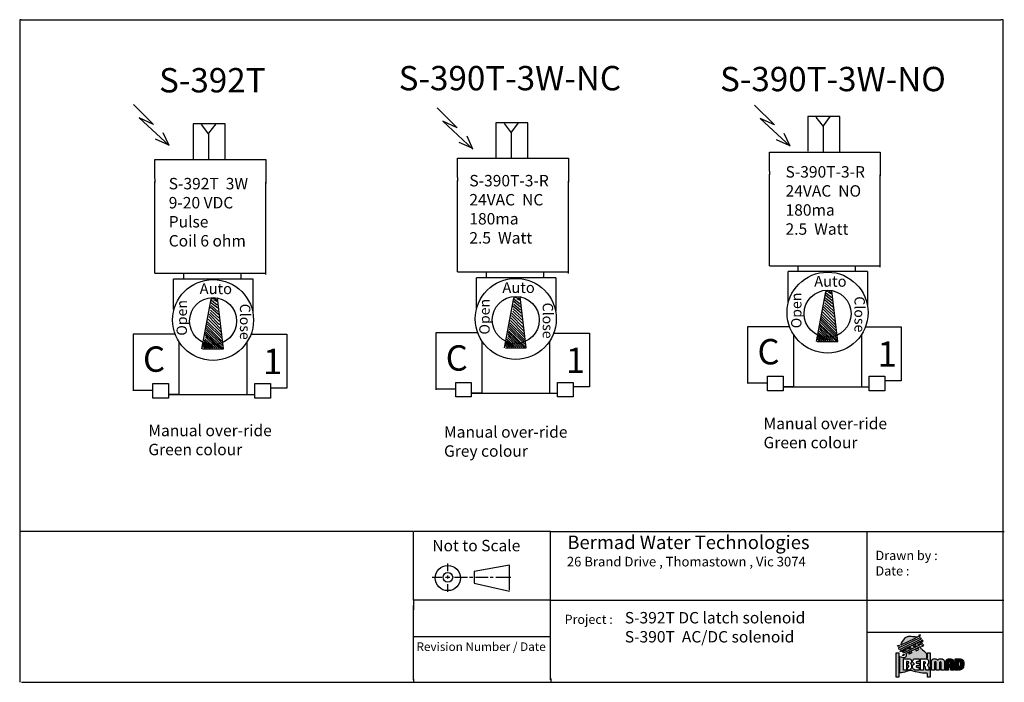
# Model space of a CAD drawing. Extents: x -267 to -9, y -23 to 151.
import ezdxf

# ---------------------------------------------------------------- set-up
doc = ezdxf.new("R2010")
doc.units = 0
doc.header["$MEASUREMENT"] = 0
doc.layers.get('0').update_dxf_attribs({"linetype": 'CONTINUOUS'})
doc.styles.get("Standard").update_dxf_attribs({"font": 'arial.ttf'})

msp = doc.modelspace()

# ---------------------------------------------------------------- hatches: boundary and pattern name
for points in [[(-36.31, -14.07), (-30.62, -11.29), (-30.37, -11.8), (-36.06, -14.57)], [(-31.26, -11.18), (-32.37, -11.72), (-33.66, -12.35), (-35.75, -13.37), (-35.64, -13.11), (-35.54, -12.85), (-35.23, -12.38), (-34.91, -11.91), (-34.6, -11.44), (-34.45, -11.34), (-34.29, -11.23), (-34.13, -11.13), (-33.98, -11.08), (-33.82, -11.03), (-33.66, -10.97), (-33.35, -10.97), (-32.99, -10.97), (-32.62, -11.03), (-32.26, -11.03), (-31.94, -11.03)], [(-30.68, -10.6), (-31.07, -10.79), (-30.95, -11.03), (-30.56, -10.84)], [(-30, -12), (-30.39, -12.19), (-30.27, -12.43), (-29.88, -12.23)], [(-36.94, -15.33), (-36.21, -15.33), (-36.21, -21.75), (-36.94, -21.75)], [(-36.59, -13.49), (-36.2, -13.3), (-36.08, -13.53), (-36.47, -13.72)], [(-35.91, -14.88), (-35.52, -14.69), (-35.4, -14.93), (-35.79, -15.12)], [(-29.78, -13.25), (-30.25, -13.48), (-30.17, -13.65), (-29.7, -13.42)], [(-35.28, -15.93), (-34.81, -15.7), (-34.73, -15.87), (-35.2, -16.1)], [(-25.32, -16.9), (-25.16, -16.9), (-25.01, -16.9), (-24.85, -16.95), (-24.75, -17), (-24.54, -17.11), (-24.43, -17.26), (-24.33, -17.42), (-24.28, -17.57), (-24.28, -17.73), (-24.28, -19.87), (-25.16, -19.87), (-25.16, -17.78), (-25.22, -17.78), (-25.27, -17.73), (-25.32, -17.68), (-25.37, -17.68), (-25.48, -17.78), (-25.53, -17.84), (-25.53, -19.87), (-26.47, -19.87), (-26.47, -17.78), (-26.57, -17.73), (-26.62, -17.73), (-26.73, -17.68), (-26.83, -17.73), (-26.89, -17.84), (-26.89, -19.87), (-27.67, -19.87), (-27.67, -17.73), (-27.65, -17.52), (-27.6, -17.37), (-27.56, -17.26), (-27.46, -17.11), (-27.35, -17), (-27.2, -16.95), (-27.04, -16.9), (-26.89, -16.9), (-26.73, -16.9), (-26.57, -16.95), (-26.31, -17.05), (-26.16, -17.16), (-26, -17.16), (-25.89, -17.16), (-25.79, -17.05), (-25.58, -16.95), (-25.48, -16.9)], [(-19.3, -17.57), (-19.2, -17.78), (-19.15, -18.04), (-19.15, -18.3), (-19.2, -18.57), (-19.25, -18.88), (-19.3, -19.09), (-19.46, -19.35), (-19.51, -19.45), (-19.61, -19.56), (-19.67, -19.66), (-19.82, -19.71), (-20.08, -19.82), (-20.29, -19.87), (-20.4, -19.87), (-20.4, -18.88), (-20.29, -18.88), (-20.14, -18.83), (-20.08, -18.72), (-19.98, -18.62), (-19.93, -18.46), (-19.93, -18.3), (-19.93, -18.15), (-19.93, -18.04), (-19.98, -17.99), (-20.03, -17.89), (-20.14, -17.78), (-20.24, -17.73), (-20.5, -17.68), (-20.61, -17.68), (-20.61, -19.87), (-21.44, -19.87), (-21.44, -16.9), (-20.81, -16.9), (-20.45, -16.9), (-20.14, -16.95), (-19.88, -17), (-19.77, -17.05), (-19.61, -17.11), (-19.51, -17.21), (-19.41, -17.31)]]:
    msp.add_hatch(color=3).paths.add_polyline_path(points)
h = msp.add_hatch(color=3)
h.paths.add_polyline_path([(-30.12, -13.02), (-35.02, -15.42), (-35.37, -14.62), (-34.19, -14.02), (-32.93, -13.39), (-31.73, -12.82), (-30.48, -12.24)])
h.paths.add_polyline_path([(-30.62, -12.49), (-31.3, -12.82), (-31.15, -13.13), (-30.47, -12.8)], flags=16)
h.paths.add_polyline_path([(-31.82, -13.08), (-32.5, -13.41), (-32.35, -13.72), (-31.67, -13.39)], flags=16)
h.paths.add_polyline_path([(-33.94, -14.11), (-33.26, -13.78), (-33.11, -14.09), (-33.79, -14.42)], flags=16)
h.paths.add_polyline_path([(-35.13, -14.69), (-34.46, -14.36), (-34.31, -14.68), (-34.99, -15.01)], flags=16)
h = msp.add_hatch(color=3)
h.paths.add_polyline_path([(-29.01, -16.17), (-29.01, -16.43), (-28.96, -16.53), (-28.96, -16.58), (-28.91, -16.64), (-28.7, -16.64), (-28.7, -15.33), (-27.97, -15.33), (-27.97, -21.69), (-28.7, -21.69), (-28.7, -21.33), (-28.7, -21.02), (-28.7, -20.86), (-28.75, -20.75), (-28.86, -20.7), (-28.91, -20.65), (-28.96, -20.65), (-29.53, -20.65), (-30.05, -20.65), (-30.52, -20.6), (-30.94, -20.49), (-31.83, -20.29), (-32.71, -20.03), (-32.87, -19.97), (-33.08, -19.97), (-33.5, -20.03), (-33.86, -20.13), (-34.28, -20.23), (-34.69, -20.39), (-35.11, -20.49), (-35.37, -20.55), (-35.58, -20.6), (-35.79, -20.6), (-36, -20.6), (-36, -16.32), (-35.63, -16.43), (-35.42, -16.48), (-35.22, -16.53), (-35.01, -16.53), (-34.8, -16.53), (-34.59, -16.48), (-34.43, -16.38), (-34.33, -16.32), (-34.28, -16.22), (-34.23, -16.11), (-34.23, -16.01), (-34.23, -15.8), (-34.28, -15.59), (-34.38, -15.49), (-30.63, -13.66), (-30.63, -13.87), (-30.52, -14.03), (-30.42, -14.19), (-30.32, -14.34), (-30, -14.6), (-29.69, -14.86), (-29.38, -15.07), (-29.27, -15.23), (-29.12, -15.39), (-29.06, -15.54), (-29.01, -15.75), (-28.96, -15.96)])
h.paths.add_polyline_path([(-31.14, -14.14), (-31.82, -14.48), (-31.65, -14.82), (-30.97, -14.49)], flags=16)
h.paths.add_polyline_path([(-33.65, -15.37), (-32.96, -15.03), (-32.79, -15.39), (-33.48, -15.72)], flags=16)
h.paths.add_polyline_path([(-28.44, -17.68), (-28.44, -17.89), (-28.49, -18.04), (-28.6, -18.3), (-28.75, -18.46), (-28.75, -18.51), (-28.75, -18.62), (-28.65, -18.72), (-28.54, -18.83), (-28.44, -19.03), (-28.39, -19.14), (-28.39, -19.87), (-29.17, -19.87), (-29.17, -19.76), (-29.22, -19.45), (-29.22, -19.3), (-29.27, -19.14), (-29.38, -18.93), (-29.48, -18.83), (-29.48, -18.3), (-29.48, -18.25), (-29.43, -18.2), (-29.38, -18.15), (-29.27, -18.04), (-29.22, -17.99), (-29.22, -17.94), (-29.22, -17.84), (-29.27, -17.78), (-29.48, -17.73), (-29.74, -17.73), (-29.74, -19.87), (-30.52, -19.87), (-30.52, -16.9), (-29.17, -16.9), (-29.01, -16.9), (-28.86, -16.95), (-28.8, -17), (-28.7, -17), (-28.6, -17.11), (-28.54, -17.26), (-28.49, -17.37), (-28.44, -17.52)], flags=16)
h.paths.add_polyline_path([(-30.89, -16.9), (-30.89, -17.68), (-31.05, -17.63), (-31.31, -17.63), (-31.46, -17.68), (-31.57, -17.73), (-31.67, -17.78), (-31.67, -17.84), (-31.72, -17.89), (-31.67, -17.94), (-31.67, -17.99), (-31.57, -18.04), (-31.46, -18.1), (-31.31, -18.15), (-31.05, -18.1), (-30.89, -18.1), (-30.89, -18.72), (-31.05, -18.72), (-31.31, -18.72), (-31.46, -18.72), (-31.57, -18.77), (-31.67, -18.83), (-31.67, -18.88), (-31.72, -18.93), (-31.67, -18.98), (-31.67, -19.03), (-31.57, -19.09), (-31.46, -19.14), (-31.31, -19.19), (-31.05, -19.19), (-30.89, -19.14), (-30.89, -19.87), (-31.1, -19.87), (-31.51, -19.92), (-31.78, -19.87), (-31.98, -19.87), (-32.24, -19.76), (-32.4, -19.66), (-32.56, -19.45), (-32.61, -19.19), (-32.66, -18.93), (-32.61, -18.83), (-32.61, -18.67), (-32.51, -18.51), (-32.4, -18.41), (-32.14, -18.25), (-32.19, -18.2), (-32.35, -18.1), (-32.51, -17.89), (-32.56, -17.78), (-32.61, -17.68), (-32.61, -17.42), (-32.51, -17.26), (-32.4, -17.05), (-32.3, -17), (-32.19, -16.95), (-31.83, -16.9), (-31.41, -16.9)], flags=16)
h.paths.add_polyline_path([(-32.97, -17.37), (-32.92, -17.68), (-32.97, -17.84), (-33.13, -18.15), (-32.97, -18.36), (-32.87, -18.62), (-32.87, -18.72), (-32.87, -18.88), (-32.87, -19.03), (-32.92, -19.3), (-33.03, -19.45), (-33.13, -19.61), (-33.44, -19.87), (-33.97, -19.87), (-33.97, -19.14), (-33.81, -19.09), (-33.65, -18.98), (-33.65, -18.93), (-33.6, -18.88), (-33.65, -18.72), (-33.65, -18.67), (-33.76, -18.62), (-33.81, -18.62), (-33.86, -18.57), (-33.97, -18.51), (-33.97, -18.46), (-34.02, -18.36), (-33.97, -18.2), (-33.97, -18.15), (-33.86, -18.15), (-33.81, -18.1), (-33.76, -18.1), (-33.7, -18.04), (-33.65, -17.99), (-33.65, -17.78), (-33.65, -17.73), (-33.76, -17.68), (-33.97, -17.63), (-34.23, -17.63), (-34.23, -19.87), (-35.01, -19.87), (-35.01, -16.9), (-34.33, -16.9), (-33.7, -16.9), (-33.44, -16.95), (-33.18, -17), (-33.08, -17.11), (-33.03, -17.16), (-32.97, -17.26)], flags=16)
h = msp.add_hatch(color=3)
h.paths.add_polyline_path([(-22.59, -18.36), (-23.21, -18.36), (-23.16, -18.25), (-23.16, -17.99), (-23.11, -17.89), (-23.06, -17.78), (-23.06, -17.73), (-23, -17.68), (-22.9, -17.68), (-22.79, -17.68), (-22.74, -17.78), (-22.64, -17.99), (-22.59, -18.25)], flags=16)
h.paths.add_polyline_path([(-21.75, -17.68), (-21.75, -19.87), (-22.59, -19.87), (-22.59, -19.19), (-23.21, -19.19), (-23.21, -19.87), (-24.05, -19.87), (-24.05, -17.68), (-23.99, -17.52), (-23.94, -17.42), (-23.84, -17.26), (-23.68, -17.11), (-23.47, -17), (-23.21, -16.9), (-23.06, -16.9), (-22.9, -16.9), (-22.74, -16.9), (-22.59, -16.9), (-22.33, -17), (-22.12, -17.11), (-22.01, -17.21), (-21.96, -17.26), (-21.86, -17.42), (-21.8, -17.52)])

# ---------------------------------------------------------------- linework, layer by layer
for p, q in [((-266.55, 150.81), (-266.9, 150.81)), ((-266.9, 150.81), (-266.9, 150.49)), ((-266.9, 150.6), (-266.9, -23.04)), ((-266.56, 150.82), (-9.44, 150.82)), ((-8.9, 150.82), (-9.45, 150.82)), ((-8.9, 150.31), (-8.9, 150.82)), ((-8.9, -23.04), (-8.9, 150.31)), ((-237.05, 128.57), (-231.83, 123.35)), ((-157.36, 127.69), (-152.13, 122.47)), ((-74.12, 128.42), (-68.9, 123.2)), ((-231.83, 123.35), (-235.56, 125.03)), ((-235.56, 125.03), (-227.72, 117.76)), ((-152.13, 122.47), (-155.86, 124.15)), ((-155.86, 124.15), (-148.03, 116.88)), ((-68.9, 123.2), (-72.62, 124.88)), ((-72.62, 124.88), (-64.79, 117.61)), ((-51.74, 125.41), (-60.13, 125.41)), ((-60.13, 125.41), (-60.13, 116.28)), ((-56.04, 122.75), (-57.93, 125.22)), ((-56.04, 122.98), (-54.15, 125.46)), ((-51.74, 116.1), (-51.74, 125.41)), ((-212.97, 123.47), (-221.36, 123.47)), ((-221.36, 123.47), (-221.36, 114.34)), ((-217.28, 120.81), (-219.16, 123.29)), ((-217.28, 121.04), (-215.39, 123.52)), ((-212.97, 114.16), (-212.97, 123.47)), ((-133.54, 123.77), (-141.93, 123.77)), ((-141.93, 123.77), (-141.93, 114.64)), ((-137.85, 121.1), (-139.73, 123.58)), ((-137.85, 121.34), (-135.96, 123.82)), ((-133.54, 114.45), (-133.54, 123.77)), ((-56.04, 116.14), (-56.04, 122.98)), ((-227.91, 117.95), (-231.27, 119.44)), ((-227.72, 117.76), (-229.22, 121.11)), ((-217.28, 114.2), (-217.28, 121.04)), ((-148.03, 116.88), (-149.52, 120.24)), ((-137.85, 114.5), (-137.85, 121.34)), ((-64.98, 117.8), (-68.34, 119.29)), ((-64.79, 117.61), (-66.28, 120.97)), ((-148.22, 117.07), (-151.58, 118.56)), ((-231.44, 109.15), (-231.44, 114.15)), ((-231.44, 114.15), (-202.36, 114.15)), ((-202.36, 114.15), (-202.36, 108.87)), ((-152.01, 109.44), (-152.01, 114.45)), ((-152.01, 114.45), (-122.93, 114.45)), ((-122.93, 114.45), (-122.93, 109.17)), ((-70.2, 111.09), (-70.2, 116.09)), ((-70.2, 116.09), (-41.12, 116.09)), ((-41.12, 116.09), (-41.12, 110.81)), ((-231.43, 109.09), (-231.43, 108.13)), ((-202.34, 109.09), (-202.34, 107.86)), ((-152, 109.38), (-152, 108.43)), ((-152, 84.61), (-152, 108.65)), ((-122.91, 109.38), (-122.91, 108.15)), ((-70.2, 86.25), (-70.2, 110.29)), ((-70.19, 111.03), (-70.19, 110.07)), ((-41.11, 111.03), (-41.11, 109.8)), ((-41.11, 85.88), (-41.11, 110.1)), ((-231.43, 84.31), (-231.43, 108.35)), ((-202.34, 83.94), (-202.34, 108.16)), ((-122.91, 84.23), (-122.91, 108.46)), ((-70.19, 86.26), (-41.13, 86.26)), ((-62.63, 84.85), (-62.63, 86.11)), ((-47.58, 84.85), (-47.58, 86.11)), ((-231.42, 84.32), (-202.37, 84.32)), ((-226.52, 74.77), (-226.52, 82.8)), ((-226.48, 82.84), (-205.69, 82.84)), ((-223.86, 82.92), (-223.86, 84.17)), ((-208.82, 82.92), (-208.82, 84.17)), ((-205.69, 82.8), (-205.69, 73.99)), ((-151.99, 84.61), (-122.94, 84.61)), ((-147.09, 75.06), (-147.09, 83.1)), ((-147.05, 83.14), (-126.25, 83.14)), ((-144.43, 83.21), (-144.43, 84.46)), ((-129.39, 83.21), (-129.39, 84.46)), ((-126.25, 83.1), (-126.25, 74.29)), ((-65.28, 76.71), (-65.28, 84.74)), ((-65.25, 84.78), (-44.45, 84.78)), ((-44.45, 84.74), (-44.45, 75.93)), ((-215.02, 77.74), (-216.74, 77.45)), ((-215.72, 77.52), (-215.13, 77.23)), ((-213.44, 64.4), (-215.02, 77.74)), ((-137.31, 77.75), (-139.75, 64.69)), ((-135.59, 78.04), (-137.31, 77.75)), ((-136.59, 77.67), (-135.52, 77.11)), ((-136.29, 77.82), (-135.7, 77.52)), ((-134.01, 64.69), (-135.59, 78.04)), ((-55.51, 79.39), (-57.95, 66.34)), ((-53.78, 79.68), (-55.51, 79.39)), ((-53.69, 77.03), (-55.48, 78.49)), ((-53.66, 76.21), (-55.45, 77.75)), ((-53.83, 77.83), (-55.36, 79.05)), ((-54.78, 79.32), (-53.71, 78.75)), ((-54.49, 79.46), (-53.89, 79.17)), ((-52.2, 66.34), (-53.78, 79.68)), ((-216.74, 77.45), (-219.18, 64.4)), ((-214.78, 73.47), (-216.94, 75.35)), ((-214.92, 75.09), (-216.71, 76.55)), ((-214.89, 74.27), (-216.69, 75.81)), ((-215.06, 75.89), (-216.6, 77.11)), ((-216.02, 77.38), (-214.95, 76.81)), ((-135.35, 73.77), (-137.51, 75.65)), ((-135.49, 75.39), (-137.28, 76.84)), ((-135.46, 74.57), (-137.26, 76.1)), ((-135.63, 76.19), (-137.17, 77.41)), ((-53.2, 72.71), (-55.96, 75.47)), ((-53.32, 73.65), (-55.73, 75.93)), ((-53.54, 75.41), (-55.71, 77.29)), ((-53.43, 74.53), (-55.65, 76.55)), ((-214.27, 69.78), (-217.31, 72.9)), ((-214.44, 70.77), (-217.2, 73.53)), ((-214.55, 71.71), (-216.97, 73.99)), ((-214.66, 72.59), (-216.88, 74.61)), ((-134.72, 69.19), (-138.05, 72.55)), ((-134.84, 70.07), (-137.88, 73.2)), ((-135.01, 71.07), (-137.77, 73.83)), ((-135.12, 72.01), (-137.54, 74.28)), ((-135.23, 72.89), (-137.45, 74.91)), ((-52.68, 68.48), (-56.61, 72.38)), ((-52.75, 69.23), (-56.5, 72.93)), ((-52.8, 69.94), (-56.36, 73.48)), ((-52.92, 70.83), (-56.25, 74.19)), ((-53.03, 71.72), (-56.08, 74.84)), ((-213.87, 65.99), (-217.96, 69.98)), ((-213.92, 66.54), (-217.85, 70.44)), ((-213.99, 67.29), (-217.73, 70.99)), ((-214.03, 68), (-217.59, 71.54)), ((-214.15, 68.89), (-217.48, 72.25)), ((-134.44, 66.28), (-138.53, 70.27)), ((-134.49, 66.83), (-138.42, 70.73)), ((-134.56, 67.59), (-138.3, 71.28)), ((-134.6, 68.3), (-138.16, 71.83)), ((-65.04, 70.25), (-75.92, 70.25)), ((-75.92, 70.25), (-75.92, 55.36)), ((-53.35, 66.55), (-57.02, 70.04)), ((-56.98, 70.45), (-52.71, 66.41)), ((-52.43, 66.59), (-56.86, 70.84)), ((-52.64, 67.92), (-56.73, 71.92)), ((-52.52, 67.26), (-56.7, 71.37)), ((-45, 70.19), (-35.58, 70.19)), ((-35.58, 70.19), (-35.58, 56.06)), ((-226.28, 68.31), (-237.15, 68.31)), ((-237.15, 68.31), (-237.15, 53.42)), ((-214.59, 64.61), (-218.26, 68.1)), ((-218.21, 68.51), (-213.94, 64.47)), ((-215.1, 64.61), (-218.15, 67.57)), ((-213.67, 64.65), (-218.1, 68.9)), ((-213.76, 65.32), (-217.94, 69.43)), ((-206.23, 68.25), (-196.82, 68.25)), ((-196.82, 68.25), (-196.82, 54.12)), ((-146.85, 68.61), (-157.72, 68.61)), ((-157.72, 68.61), (-157.72, 53.71)), ((-136.17, 64.91), (-138.93, 67.39)), ((-135.16, 64.9), (-138.83, 68.39)), ((-138.78, 68.8), (-134.51, 64.77)), ((-135.67, 64.91), (-138.72, 67.87)), ((-134.24, 64.95), (-138.67, 69.19)), ((-134.33, 65.62), (-138.51, 69.72)), ((-126.8, 68.55), (-117.39, 68.55)), ((-117.39, 68.55), (-117.39, 54.42)), ((-63.88, 68.06), (-63.88, 54.42)), ((-56.41, 66.49), (-57.54, 67.41)), ((-55.82, 66.43), (-57.42, 67.76)), ((-54.9, 66.55), (-57.3, 68.59)), ((-55.37, 66.49), (-57.3, 68.12)), ((-54.37, 66.55), (-57.12, 69.04)), ((-53.86, 66.55), (-56.92, 69.51)), ((-46.04, 68.06), (-46.04, 54.42)), ((-225.12, 66.12), (-225.12, 52.48)), ((-218.15, 64.49), (-218.86, 65.06)), ((-217.65, 64.55), (-218.77, 65.47)), ((-217.05, 64.49), (-218.65, 65.83)), ((-216.14, 64.61), (-218.54, 66.65)), ((-216.61, 64.55), (-218.54, 66.18)), ((-215.6, 64.61), (-218.36, 67.1)), ((-207.28, 66.12), (-207.28, 52.48)), ((-145.69, 66.42), (-145.69, 52.78)), ((-139.47, 64.69), (-134.01, 64.69)), ((-138.72, 64.79), (-139.43, 65.35)), ((-138.22, 64.85), (-139.34, 65.77)), ((-137.62, 64.79), (-139.22, 66.12)), ((-136.71, 64.91), (-139.11, 66.95)), ((-137.18, 64.85), (-139.11, 66.48)), ((-127.85, 66.42), (-127.85, 52.78)), ((-57.66, 66.34), (-52.2, 66.34)), ((-56.92, 66.43), (-57.63, 66.99)), ((-218.9, 64.4), (-213.44, 64.4)), ((-70.7, 55.54), (-70.7, 57.25)), ((-70.7, 57.25), (-66.61, 57.25)), ((-66.61, 57.25), (-66.61, 53.45)), ((-43.99, 55.54), (-43.99, 57.25)), ((-43.99, 57.25), (-39.9, 57.25)), ((-39.9, 57.25), (-39.9, 53.45)), ((-231.94, 53.6), (-231.94, 55.31)), ((-231.94, 55.31), (-227.84, 55.31)), ((-227.84, 55.31), (-227.84, 51.51)), ((-205.23, 53.6), (-205.23, 55.31)), ((-205.23, 55.31), (-201.14, 55.31)), ((-201.14, 55.31), (-201.14, 51.51)), ((-152.51, 53.9), (-152.51, 55.6)), ((-152.51, 55.6), (-148.41, 55.6)), ((-148.41, 55.6), (-148.41, 51.8)), ((-125.8, 53.9), (-125.8, 55.6)), ((-125.8, 55.6), (-121.71, 55.6)), ((-121.71, 55.6), (-121.71, 51.8)), ((-117.42, 54.43), (-121.71, 54.43)), ((-75.92, 55.54), (-70.7, 55.54)), ((-70.7, 53.45), (-70.7, 55.54)), ((-63.88, 54.42), (-66.71, 54.42)), ((-66.71, 54.42), (-44.14, 54.42)), ((-43.99, 53.45), (-43.99, 55.54)), ((-35.61, 56.08), (-39.9, 56.08)), ((-237.15, 53.6), (-231.94, 53.6)), ((-231.94, 51.51), (-231.94, 53.6)), ((-225.12, 52.48), (-227.94, 52.48)), ((-227.94, 52.48), (-205.38, 52.48)), ((-205.23, 51.51), (-205.23, 53.6)), ((-196.85, 54.14), (-201.14, 54.14)), ((-157.72, 53.9), (-152.51, 53.9)), ((-152.51, 51.8), (-152.51, 53.9)), ((-148.41, 51.8), (-152.51, 51.8)), ((-145.69, 52.78), (-148.51, 52.78)), ((-148.51, 52.78), (-125.95, 52.78)), ((-125.8, 51.8), (-125.8, 53.9)), ((-121.71, 51.8), (-125.8, 51.8)), ((-66.61, 53.45), (-70.7, 53.45)), ((-39.9, 53.45), (-43.99, 53.45)), ((-227.84, 51.51), (-231.94, 51.51)), ((-201.14, 51.51), (-205.23, 51.51)), ((-163.76, 16.5), (-266.59, 16.5)), ((-163.56, -1.51), (-163.56, 16.48)), ((-127.65, 16.48), (-163.56, 16.48)), ((-127.63, -22.46), (-127.63, 16.51)), ((-127.63, 16.51), (-8.56, 16.51)), ((-44.61, 16.62), (-44.61, -22.39)), ((-154.56, 6.08), (-154.56, 8.07)), ((-138.38, 7.69), (-147.64, 6.03)), ((-147.64, 6.03), (-147.64, 2.92)), ((-138.38, 1.07), (-138.38, 7.69)), ((-158.72, 4.5), (-156.12, 4.5)), ((-155.15, 4.53), (-154, 4.53)), ((-154.56, 4.12), (-154.56, 4.93)), ((-154.56, 0.65), (-154.56, 2.64)), ((-152.83, 4.53), (-149.44, 4.53)), ((-148.9, 4.53), (-147.98, 4.53)), ((-147.64, 2.92), (-138.38, 0.87)), ((-147.27, 4.53), (-144.01, 4.53)), ((-143.5, 4.53), (-142.71, 4.53)), ((-141.94, 4.53), (-138.01, 4.53)), ((-127.6, -1.53), (-163.56, -1.53)), ((-163.56, -1.53), (-163.56, -4.04)), ((-127.7, -1.54), (-8.67, -1.54)), ((-163.56, -11.15), (-163.56, -2.95)), ((-44.76, -9.96), (-9.07, -9.96)), ((-127.74, -11.13), (-163.62, -11.13)), ((-163.62, -11.13), (-163.62, -22.4)), ((-266.39, -23.08), (-8.71, -23.08)), ((-163.59, -22.28), (-163.59, -23)), ((-127.58, -22.1), (-127.58, -23)), ((-44.62, -21.92), (-44.62, -23))]:
    msp.add_line(p, q)
at = {"color": 3}
for points in [[(-36.31, -14.07), (-30.62, -11.29), (-30.37, -11.8), (-36.06, -14.57)], [(-30.62, -12.49), (-31.3, -12.82), (-31.15, -13.13), (-30.47, -12.8)], [(-30.68, -10.6), (-31.07, -10.79), (-30.95, -11.03), (-30.56, -10.84)], [(-30, -12), (-30.39, -12.19), (-30.27, -12.43), (-29.88, -12.23)], [(-36.59, -13.49), (-36.2, -13.3), (-36.08, -13.53), (-36.47, -13.72)], [(-35.91, -14.88), (-35.52, -14.69), (-35.4, -14.93), (-35.79, -15.12)], [(-35.13, -14.69), (-34.46, -14.36), (-34.31, -14.68), (-34.99, -15.01)], [(-33.94, -14.11), (-33.26, -13.78), (-33.11, -14.09), (-33.79, -14.42)], [(-33.65, -15.37), (-32.96, -15.03), (-32.79, -15.39), (-33.48, -15.72)], [(-31.82, -13.08), (-32.5, -13.41), (-32.35, -13.72), (-31.67, -13.39)], [(-31.14, -14.14), (-31.82, -14.48), (-31.65, -14.82), (-30.97, -14.49)], [(-29.78, -13.25), (-30.25, -13.48), (-30.17, -13.65), (-29.7, -13.42)], [(-35.28, -15.93), (-34.81, -15.7), (-34.73, -15.87), (-35.2, -16.1)]]:
    msp.add_lwpolyline(points, close=True, dxfattribs=at)
for points in [[(-31.26, -11.18), (-32.37, -11.72), (-33.66, -12.35), (-35.75, -13.37), (-35.64, -13.11), (-35.54, -12.85), (-35.23, -12.38), (-34.91, -11.91), (-34.6, -11.44), (-34.45, -11.34), (-34.29, -11.23), (-34.13, -11.13), (-33.98, -11.08), (-33.82, -11.03), (-33.66, -10.97), (-33.35, -10.97), (-32.99, -10.97), (-32.62, -11.03), (-32.26, -11.03), (-31.94, -11.03), (-31.26, -11.18), (-31.26, -11.18)], [(-30.12, -13.02), (-35.02, -15.42), (-35.37, -14.62), (-34.19, -14.02), (-32.93, -13.39), (-31.73, -12.82), (-30.48, -12.24), (-30.12, -13.02), (-30.12, -13.02)], [(-36.94, -15.33), (-36.21, -15.33), (-36.21, -21.75), (-36.94, -21.75), (-36.94, -15.33)], [(-29.01, -16.17), (-29.01, -16.43), (-28.96, -16.53), (-28.96, -16.58), (-28.91, -16.64), (-28.7, -16.64), (-28.7, -15.33), (-27.97, -15.33), (-27.97, -21.69), (-28.7, -21.69), (-28.7, -21.33), (-28.7, -21.02), (-28.7, -20.86), (-28.75, -20.75), (-28.86, -20.7), (-28.91, -20.65), (-28.96, -20.65), (-29.53, -20.65), (-30.05, -20.65), (-30.52, -20.6), (-30.94, -20.49), (-31.83, -20.29), (-32.71, -20.03), (-32.87, -19.97), (-33.08, -19.97), (-33.5, -20.03), (-33.86, -20.13), (-34.28, -20.23), (-34.69, -20.39), (-35.11, -20.49), (-35.37, -20.55), (-35.58, -20.6), (-35.79, -20.6), (-36, -20.6), (-36, -16.32), (-35.63, -16.43), (-35.42, -16.48), (-35.22, -16.53), (-35.01, -16.53), (-34.8, -16.53), (-34.59, -16.48), (-34.43, -16.38), (-34.33, -16.32), (-34.28, -16.22), (-34.23, -16.11), (-34.23, -16.01), (-34.23, -15.8), (-34.28, -15.59), (-34.38, -15.49), (-30.63, -13.66), (-30.63, -13.87), (-30.52, -14.03), (-30.42, -14.19), (-30.32, -14.34), (-30, -14.6), (-29.69, -14.86), (-29.38, -15.07), (-29.27, -15.23), (-29.12, -15.39), (-29.06, -15.54), (-29.01, -15.75), (-28.96, -15.96), (-29.01, -16.17), (-29.01, -16.17)], [(-32.97, -17.37), (-32.92, -17.68), (-32.97, -17.84), (-33.13, -18.15), (-32.97, -18.36), (-32.87, -18.62), (-32.87, -18.72), (-32.87, -18.88), (-32.87, -19.03), (-32.92, -19.3), (-33.03, -19.45), (-33.13, -19.61), (-33.44, -19.87), (-33.97, -19.87), (-33.97, -19.14), (-33.81, -19.09), (-33.65, -18.98), (-33.65, -18.93), (-33.6, -18.88), (-33.65, -18.72), (-33.65, -18.67), (-33.76, -18.62), (-33.81, -18.62), (-33.86, -18.57), (-33.97, -18.51), (-33.97, -18.46), (-34.02, -18.36), (-33.97, -18.2), (-33.97, -18.15), (-33.86, -18.15), (-33.81, -18.1), (-33.76, -18.1), (-33.7, -18.04), (-33.65, -17.99), (-33.65, -17.78), (-33.65, -17.73), (-33.76, -17.68), (-33.97, -17.63), (-34.23, -17.63), (-34.23, -19.87), (-35.01, -19.87), (-35.01, -16.9), (-34.33, -16.9), (-33.7, -16.9), (-33.44, -16.95), (-33.18, -17), (-33.08, -17.11), (-33.03, -17.16), (-32.97, -17.26), (-32.97, -17.37), (-32.97, -17.37)], [(-30.89, -16.9), (-30.89, -17.68), (-31.05, -17.63), (-31.31, -17.63), (-31.46, -17.68), (-31.57, -17.73), (-31.67, -17.78), (-31.67, -17.84), (-31.72, -17.89), (-31.67, -17.94), (-31.67, -17.99), (-31.57, -18.04), (-31.46, -18.1), (-31.31, -18.15), (-31.05, -18.1), (-30.89, -18.1), (-30.89, -18.72), (-31.05, -18.72), (-31.31, -18.72), (-31.46, -18.72), (-31.57, -18.77), (-31.67, -18.83), (-31.67, -18.88), (-31.72, -18.93), (-31.67, -18.98), (-31.67, -19.03), (-31.57, -19.09), (-31.46, -19.14), (-31.31, -19.19), (-31.05, -19.19), (-30.89, -19.14), (-30.89, -19.87), (-31.1, -19.87), (-31.51, -19.92), (-31.78, -19.87), (-31.98, -19.87), (-32.24, -19.76), (-32.4, -19.66), (-32.56, -19.45), (-32.61, -19.19), (-32.66, -18.93), (-32.61, -18.83), (-32.61, -18.67), (-32.51, -18.51), (-32.4, -18.41), (-32.14, -18.25), (-32.19, -18.2), (-32.35, -18.1), (-32.51, -17.89), (-32.56, -17.78), (-32.61, -17.68), (-32.61, -17.42), (-32.51, -17.26), (-32.4, -17.05), (-32.3, -17), (-32.19, -16.95), (-31.83, -16.9), (-31.41, -16.9), (-30.89, -16.9), (-30.89, -16.9)], [(-28.44, -17.68), (-28.44, -17.89), (-28.49, -18.04), (-28.6, -18.3), (-28.75, -18.46), (-28.75, -18.51), (-28.75, -18.62), (-28.65, -18.72), (-28.54, -18.83), (-28.44, -19.03), (-28.39, -19.14), (-28.39, -19.87), (-29.17, -19.87), (-29.17, -19.76), (-29.22, -19.45), (-29.22, -19.3), (-29.27, -19.14), (-29.38, -18.93), (-29.48, -18.83), (-29.48, -18.3), (-29.48, -18.25), (-29.43, -18.2), (-29.38, -18.15), (-29.27, -18.04), (-29.22, -17.99), (-29.22, -17.94), (-29.22, -17.84), (-29.27, -17.78), (-29.48, -17.73), (-29.74, -17.73), (-29.74, -19.87), (-30.52, -19.87), (-30.52, -16.9), (-29.17, -16.9), (-29.01, -16.9), (-28.86, -16.95), (-28.8, -17), (-28.7, -17), (-28.6, -17.11), (-28.54, -17.26), (-28.49, -17.37), (-28.44, -17.52), (-28.44, -17.68), (-28.44, -17.68)], [(-25.32, -16.9), (-25.16, -16.9), (-25.01, -16.9), (-24.85, -16.95), (-24.75, -17), (-24.54, -17.11), (-24.43, -17.26), (-24.33, -17.42), (-24.28, -17.57), (-24.28, -17.73), (-24.28, -19.87), (-25.16, -19.87), (-25.16, -17.78), (-25.22, -17.78), (-25.27, -17.73), (-25.32, -17.68), (-25.37, -17.68), (-25.48, -17.78), (-25.53, -17.84), (-25.53, -19.87), (-26.47, -19.87), (-26.47, -17.78), (-26.57, -17.73), (-26.62, -17.73), (-26.73, -17.68), (-26.83, -17.73), (-26.89, -17.84), (-26.89, -19.87), (-27.67, -19.87), (-27.67, -17.73), (-27.65, -17.52), (-27.6, -17.37), (-27.56, -17.26), (-27.46, -17.11), (-27.35, -17), (-27.2, -16.95), (-27.04, -16.9), (-26.89, -16.9), (-26.73, -16.9), (-26.57, -16.95), (-26.31, -17.05), (-26.16, -17.16), (-26, -17.16), (-25.89, -17.16), (-25.79, -17.05), (-25.58, -16.95), (-25.48, -16.9), (-25.32, -16.9), (-25.32, -16.9)], [(-21.75, -17.68), (-21.75, -19.87), (-22.59, -19.87), (-22.59, -19.19), (-23.21, -19.19), (-23.21, -19.87), (-24.05, -19.87), (-24.05, -17.68), (-23.99, -17.52), (-23.94, -17.42), (-23.84, -17.26), (-23.68, -17.11), (-23.47, -17), (-23.21, -16.9), (-23.06, -16.9), (-22.9, -16.9), (-22.74, -16.9), (-22.59, -16.9), (-22.33, -17), (-22.12, -17.11), (-22.01, -17.21), (-21.96, -17.26), (-21.86, -17.42), (-21.8, -17.52), (-21.75, -17.68), (-21.75, -17.68)], [(-22.59, -18.36), (-23.21, -18.36), (-23.16, -18.25), (-23.16, -17.99), (-23.11, -17.89), (-23.06, -17.78), (-23.06, -17.73), (-23, -17.68), (-22.9, -17.68), (-22.79, -17.68), (-22.74, -17.78), (-22.64, -17.99), (-22.59, -18.25), (-22.59, -18.36), (-22.59, -18.36)], [(-19.3, -17.57), (-19.2, -17.78), (-19.15, -18.04), (-19.15, -18.3), (-19.2, -18.57), (-19.25, -18.88), (-19.3, -19.09), (-19.46, -19.35), (-19.51, -19.45), (-19.61, -19.56), (-19.67, -19.66), (-19.82, -19.71), (-20.08, -19.82), (-20.29, -19.87), (-20.4, -19.87), (-20.4, -18.88), (-20.29, -18.88), (-20.14, -18.83), (-20.08, -18.72), (-19.98, -18.62), (-19.93, -18.46), (-19.93, -18.3), (-19.93, -18.15), (-19.93, -18.04), (-19.98, -17.99), (-20.03, -17.89), (-20.14, -17.78), (-20.24, -17.73), (-20.5, -17.68), (-20.61, -17.68), (-20.61, -19.87), (-21.44, -19.87), (-21.44, -16.9), (-20.81, -16.9), (-20.45, -16.9), (-20.14, -16.95), (-19.88, -17), (-19.77, -17.05), (-19.61, -17.11), (-19.51, -17.21), (-19.41, -17.31), (-19.3, -17.57), (-19.3, -17.57)]]:
    msp.add_lwpolyline(points, dxfattribs=at)
for centre, radius in [((-136.74, 72.3), 10.62), ((-54.93, 73.94), 10.62), ((-216.17, 72), 10.62), ((-216.17, 71.72), 6.17), ((-136.74, 72.01), 6.17), ((-54.93, 73.66), 6.17), ((-154.56, 4.28), 3.31), ((-154.56, 4.47), 1.27)]:
    msp.add_circle(centre, radius)

# ---------------------------------------------------------------- texts
at = {"attachment_point": 1}
for s, width, gutter_width, insert, char_height in [('S-392T', 7.8343, 12.5, (-230.33, 138.12), 6.387), ('S-390T-3W-NC', 7.8343, 12.5, (-167.46, 138.67), 6.3867), ('S-390T-3W-NO', 7.8343, 12.5, (-83.14, 138.43), 6.3867), ('S-390T-3-R\\P24VAC  NO\\P180ma\\P2.5  Watt', 36.3992, 15, (-65.96, 112.38), 3), ('S-392T  3W\\P9-20 VDC\\PPulse\\PCoil 6 ohm', 26.9895, 15, (-227.8, 109.29), 3), ('S-390T-3-R\\P24VAC  NC\\P180ma\\P2.5  Watt', 26.8591, 15, (-148.92, 110.07), 3), ('Auto', 7.1712, 12.5, (-58.45, 83.57), 2.836), ('Auto', 7.1712, 12.5, (-219.69, 81.63), 2.836), ('Auto', 7.1712, 12.5, (-140.26, 81.93), 2.836), ('C', 6.3744, 12.5, (-234.56, 65.07), 6.66), ('C', 6.3744, 12.5, (-155.13, 65.37), 6.66), ('1', 6.3744, 12.5, (-123.61, 64.74), 6.66), ('C', 6.3744, 12.5, (-73.33, 67.01), 6.66), ('1', 6.3744, 12.5, (-41.81, 66.39), 6.66), ('1', 6.3744, 12.5, (-203.04, 64.45), 6.66), ('Manual over-ride\\PGreen colour', 42.5052, 15, (-71.73, 46.34), 3), ('Manual over-ride\\PGreen colour', 42.5052, 15, (-233.15, 44.51), 3), ('Manual over-ride\\PGrey colour', 42.5052, 15, (-155.57, 44.12), 3), ('S-392T DC latch solenoid\\PS-390T  AC/DC solenoid', 54.8763, 15, (-108.13, -4.63), 3)]:
    msp.add_mtext_dynamic_manual_height_columns(s, width=width, gutter_width=gutter_width, heights=[0], dxfattribs=dict(at, insert=insert, char_height=char_height))
at = {"char_height": 2.718, "attachment_point": 1}
for s, width, insert, rotation in [('Open', 12.9259, (-64.5, 69.83), 90), ('Close', 14.4309, (-45.15, 78.22), 270), ('Open', 12.9259, (-225.74, 67.89), 90), ('Close', 14.4309, (-206.39, 76.28), 270), ('Open', 12.9259, (-146.31, 68.18), 90), ('Close', 14.4309, (-126.96, 76.57), 270)]:
    msp.add_mtext_dynamic_manual_height_columns(s, width=width, gutter_width=12.5, heights=[0], dxfattribs=dict(at, insert=insert, rotation=rotation))
at = {"attachment_point": 1}
for s, insert, char_height, width in [('\\fArial|b0|i0|c0|p34;Bermad Water Technologies', (-123.2, 15.43), 3.5413, 929.9285), ('\\fArial|b0|i0|c0|p34;Not to Scale', (-158.65, 14.3), 3, 32.6378), ('\\fArial|b0|i0|c0|p34;Drawn by :\\PDate :', (-42.36, 11.43), 2.4317, 263.5591), ('26 Brand Drive , Thomastown , Vic 3074', (-123.34, 9.85), 2.5191, 570.4398), ('\\fArial|b0|i0|c0|p34;Project :', (-123.92, -5.36), 2.4056, 278.2083), ('\\fArial|b0|i0|c0|p34;Revision Number / Date', (-162.78, -12.6), 2.2579, 253.8251)]:
    msp.add_mtext(s, dxfattribs=dict(at, insert=insert, char_height=char_height, width=width))

doc.saveas('drawing.dxf')
